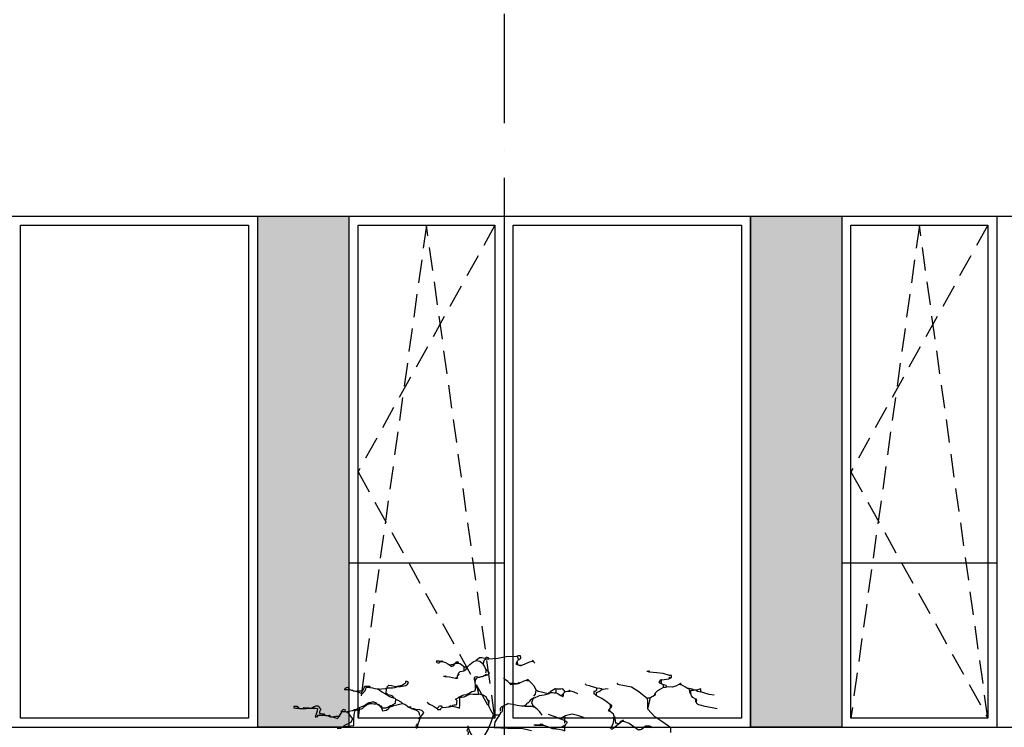
# Model space of a CAD drawing. Units: millimetres. Extents: x -1819261934 to 186912, y -1619087292 to 994.
# Drawn here: x 3709 to 9103, y -1117664 to -1113786 of the extents above; entities that cross this region are included whole.
import ezdxf

# ---------------------------------------------------------------- set-up
doc = ezdxf.new("R2010")
doc.units = ezdxf.units.MM
doc.linetypes.add('ACAD_ISO10W100', pattern=[18, 12, -3, 0, -3])
doc.linetypes.add('DASHED', pattern=[19.05, 12.7, -6.35])
doc.layers.add('BA_dřevo_tence', color=40, linetype='Continuous', lineweight=5)
for name, color, linetype in [('BA_ocel', 1, 'Continuous'), ('BA_osy', 30, 'ACAD_ISO10W100'), ('BA_otvory', 142, 'Continuous'), ('BA_zeleň', 104, 'Continuous')]:
    doc.layers.add(name, color=color, linetype=linetype)

# ---------------------------------------------------------------- blocks, each defined once
blk = doc.blocks.new('*U60')
at = {"color": 0, "linetype": 'Continuous', "lineweight": -2}
for points in [[(-66, 3678.3), (-63.7, 3682.4), (-61.2, 3686), (-58.2, 3689.4)], [(8.1, 3663.9), (-14.3, 3674), (-33.7, 3684.5), (-51.6, 3689.4)], [(14.7, 3663.9), (18.1, 3665), (21.7, 3666.1), (25.8, 3667.3), (28.3, 3668.3), (31.4, 3669.1), (34.6, 3669.5)], [(30.2, 3686.1), (28.3, 3689), (26.9, 3691.5), (25.8, 3693.8)], [(25.8, 3667.3), (26.9, 3673.8), (28.3, 3680.2), (30.2, 3686.1), (34.3, 3680.8), (35.7, 3675.5), (34.6, 3669.5)], [(202.7, 3697.1), (196.4, 3697.1), (190.6, 3697.1), (185, 3697.1), (137.1, 3701), (90.3, 3712), (33.5, 3715.9)], [(185, 3697.1), (185.5, 3699.6), (189.3, 3701.6), (199.4, 3704.8), (201.6, 3702.6), (204.1, 3700.1), (207.1, 3697.1), (223.6, 3701.6), (237.4, 3700.7), (254.7, 3686.1)], [(306.6, 3645.1), (289.2, 3662.1), (270.6, 3678.6), (254.7, 3686.1), (235.5, 3682.8), (224.1, 3674.6), (213.8, 3663.9), (212.4, 3680.9), (208.5, 3690.5), (202.7, 3697.1)], [(350.9, 3667.3), (350.9, 3669.5), (351.2, 3671.7), (352, 3673.9)], [(352, 3673.9), (356.4, 3673.9), (361.1, 3673.9), (366.3, 3673.9)], [(366.3, 3673.9), (366.7, 3671.7), (367.5, 3669.5), (368.5, 3667.3)], [(439.3, 3675), (421.8, 3670.4), (410, 3664.5), (398.4, 3656.2)], [(445.9, 3675), (443.7, 3675), (441.5, 3675), (439.3, 3675), (439.7, 3677.2), (442.6, 3677.2), (450.4, 3675)], [(-810.1, 3616.4), (-812.3, 3617.5), (-814.5, 3618.3), (-816.7, 3618.6), (-816.7, 3622.7), (-816.7, 3626.3), (-816.7, 3629.7), (-813.4, 3630.4), (-810.1, 3630.7), (-806.8, 3630.8), (-771.2, 3640.1), (-736.2, 3643.1), (-696.2, 3645.1)], [(-806.8, 3619.7), (-805.7, 3617.5), (-804.5, 3615), (-803.4, 3612), (-805.7, 3613.9), (-807.9, 3615.2), (-810.1, 3616.4)], [(-688.5, 3649.6), (-686.2, 3649.6), (-684, 3649.6), (-681.8, 3649.6)], [(202.7, 3605.3), (200.5, 3606.4), (198.3, 3607.5), (196.1, 3608.7), (193.1, 3608.7), (190.6, 3608.7), (188.3, 3608.7), (185.3, 3612), (182.8, 3615.3), (180.6, 3618.6), (186.4, 3625.2), (192.8, 3631.9), (199.4, 3638.5)], [(199.4, 3619.7), (199.4, 3626.3), (199.4, 3632.7), (199.4, 3638.5), (203.8, 3647.3), (208.6, 3655.9), (213.8, 3663.9)], [(321, 3649.6), (335.4, 3659.8), (343.1, 3664.4), (350.9, 3667.3), (356.4, 3667.3), (362.2, 3667.3), (368.5, 3667.3), (369.7, 3666.1), (371.1, 3665), (373, 3663.9)], [(350.9, 3612), (340.7, 3623.6), (329.7, 3626.1), (321, 3627.5)], [(373, 3663.9), (371.1, 3665), (369.7, 3666.1), (368.5, 3667.3)], [(379.6, 3660.6), (385.5, 3659.5), (391.8, 3658.1), (398.4, 3656.2), (395.4, 3654), (392.9, 3651.8), (390.7, 3649.6), (385.5, 3651.8), (380.8, 3654), (376.3, 3656.2)], [(-953.8, 3553.4), (-949.3, 3553.4), (-944.6, 3553.4), (-939.4, 3553.4), (-938.5, 3555.9), (-931.9, 3557.9), (-914, 3561.1), (-907.2, 3561.9), (-895.7, 3567.7), (-869.8, 3583.2)], [(-914, 3561.1), (-916.2, 3553.3), (-918.1, 3545.3), (-919.5, 3536.8), (-921.7, 3536.5), (-923.6, 3535.6), (-925.1, 3534.6), (-925.1, 3541.2), (-925.1, 3547.5), (-925.1, 3553.4), (-930.3, 3553.4), (-935, 3553.4), (-939.4, 3553.4)], [(-862, 3583.2), (-842.3, 3571.8), (-822.5, 3567.3), (-792.4, 3567.7), (-789.2, 3575), (-781.9, 3577.4), (-773.6, 3578.8), (-770.2, 3580.7), (-766.6, 3582.1), (-762.5, 3583.2)], [(-762.5, 3605.3), (-776.6, 3607.5), (-790.1, 3609.8), (-803.4, 3612)], [(-773.6, 3578.8), (-773.6, 3574.3), (-773.6, 3569.6), (-773.6, 3564.4), (-780.2, 3565.5), (-786.5, 3566.6), (-792.4, 3567.7)], [(-729.4, 3531.3), (-743.8, 3545.8), (-760.6, 3555.8), (-773.6, 3564.4)], [(-522.6, 3575.5), (-599, 3563.4), (-640.8, 3538.5), (-688.5, 3501.4), (-692, 3504.5), (-696, 3505.7), (-703.9, 3505.8), (-710.9, 3510.8), (-718.3, 3514.5), (-726, 3520.2)], [(-345.7, 3572.2), (-351, 3568.5), (-367.3, 3563.7), (-408.7, 3553.4), (-426.8, 3550.9), (-434.5, 3548.9), (-438.6, 3545.6), (-445.2, 3546.8), (-454.8, 3548.9), (-471.7, 3550.1)], [(-151.1, 3516.9), (-148.9, 3516.9), (-146.4, 3516.9), (-143.4, 3516.9), (-143.4, 3515.7), (-143.4, 3514.3), (-143.4, 3512.5), (-107, 3520.5), (-89.8, 3525.4), (-77, 3531.3), (-68.9, 3550.9), (-51.6, 3568.8), (-36.1, 3583.2)], [(-25.1, 3583.2), (-19.2, 3582.7), (-8.8, 3578.6), (14.7, 3567.7), (16.2, 3568.8), (18.1, 3569.6), (20.3, 3570), (20.6, 3568.5), (21.4, 3566.6), (22.5, 3564.4), (24.7, 3564.4), (27.2, 3564.4), (30.2, 3564.4), (42.4, 3564.4), (54.5, 3564.4), (66.7, 3564.4), (65.6, 3563), (64.8, 3561.1), (64.5, 3558.9), (52.7, 3561.1), (41.3, 3563), (30.2, 3564.4)], [(22.5, 3564.4), (19.5, 3565.5), (17, 3566.6), (14.7, 3567.7)], [(66.7, 3564.4), (78.9, 3574.4), (91, 3584.3), (103.2, 3594.3)], [(207.1, 3605.3), (205.2, 3605.3), (203.8, 3605.3), (202.7, 3605.3), (201.6, 3607.5), (200.5, 3609.8), (199.4, 3612)], [(243.6, 3594.3), (240.6, 3594.3), (238.1, 3594.3), (235.9, 3594.3), (233.7, 3595.4), (231.4, 3596.5), (229.2, 3597.6), (223.7, 3598.7), (218.5, 3599.8), (213.8, 3600.9)], [(235.9, 3594.3), (233.7, 3595.4), (231.4, 3596.5), (229.2, 3597.6)], [(302.2, 3498.1), (300, 3499.2), (297.8, 3500.3), (295.6, 3501.4), (292.6, 3503.3), (290.1, 3504.7), (287.8, 3505.8), (273.6, 3514.9), (264.8, 3518.1), (255.8, 3519.1), (255, 3527.9), (254.7, 3536.8), (254.7, 3545.6), (255.8, 3553.3), (256.9, 3560.8), (258, 3567.7)], [(354.2, 3586.5), (354.2, 3589.5), (354.2, 3592), (354.2, 3594.3), (354.2, 3596.5), (354.2, 3598.7), (354.2, 3600.9)], [(417.2, 3594.3), (399.5, 3592), (382.1, 3589.5), (365.2, 3586.5)], [(423.8, 3594.3), (426.1, 3594.3), (428.6, 3594.3), (431.6, 3594.3)], [(741.2, 3527.9), (737.1, 3532), (733.5, 3535.6), (730.1, 3539), (714.9, 3536.7), (700.3, 3534.2), (685.9, 3531.3), (685.9, 3532.4), (685.9, 3533.5), (685.9, 3534.6), (677.1, 3536.5), (668.5, 3537.9), (660.4, 3539), (658.6, 3537.9), (657.2, 3536.5), (656, 3534.6), (637.3, 3539.8), (628.3, 3547.4), (622.8, 3555.6), (626.4, 3559.5), (630.4, 3560.9), (638.3, 3561.1), (638.3, 3558.9), (638.3, 3556.4), (638.3, 3553.4), (643.9, 3548.9), (649.7, 3544.2), (656, 3539), (656, 3537.9), (656, 3536.5), (656, 3534.6)], [(-1053.3, 3527.9), (-1025.6, 3532.3), (-1006.6, 3536.9), (-980.3, 3545.6)], [(-950.5, 3505.8), (-937.5, 3513.3), (-929.9, 3522.7), (-925.1, 3534.6)], [(-486.1, 3461.6), (-462.9, 3479.8), (-437.9, 3494.6), (-408.7, 3509.1)], [(-408.7, 3553.4), (-408.7, 3548.9), (-408.7, 3544.2), (-408.7, 3539), (-403, 3533.6), (-399.3, 3531.5), (-394.4, 3531.3), (-394.4, 3527.9), (-394.4, 3524.3), (-394.4, 3520.2), (-399.6, 3516.8), (-404.3, 3513.2), (-408.7, 3509.1), (-408.7, 3515.7), (-408.7, 3522.1), (-408.7, 3527.9), (-422.4, 3533), (-430.1, 3537.6), (-438.6, 3545.6)], [(-305.9, 3516.9), (-286, 3526.3), (-275.3, 3530), (-265, 3531.3)], [(-235.1, 3527.9), (-242.8, 3529), (-250.3, 3530.2), (-257.3, 3531.3)], [(-187.6, 3520.2), (-196.4, 3515.7), (-205, 3511), (-213, 3505.8), (-217.1, 3508), (-220.7, 3510.3), (-224.1, 3512.5), (-226, 3511.4), (-227.4, 3510.3), (-228.5, 3509.1), (-228.5, 3512.1), (-228.5, 3514.6), (-228.5, 3516.9), (-230.7, 3521), (-232.9, 3524.6), (-235.1, 3527.9), (-231.8, 3533.1), (-228.2, 3537.9), (-224.1, 3542.3), (-211.9, 3541.2), (-199.8, 3540.1), (-187.6, 3539), (-186.2, 3540.1), (-184.2, 3541.2), (-182.1, 3542.3), (-173.2, 3536.5), (-164, 3530.1), (-154.4, 3523.5)], [(-213, 3505.8), (-217.4, 3503.6), (-221.5, 3501.4), (-225.2, 3499.2), (-226.3, 3502.5), (-227.4, 3505.8), (-228.5, 3509.1)], [(74.4, 3453.9), (48.4, 3452), (23.5, 3447.6), (0.4, 3442.8), (-16.2, 3446.2), (-26.2, 3451.6), (-29.5, 3461.6), (-31.7, 3461.6), (-33.9, 3461.6), (-36.1, 3461.6), (-43.8, 3470.4), (-51.3, 3479), (-58.2, 3487), (-60.1, 3485.9), (-61.5, 3484.8), (-62.7, 3483.7), (-63.8, 3484.8), (-64.9, 3485.9), (-66, 3487), (-96.1, 3502.5), (-122.1, 3507.3), (-143.4, 3512.5), (-146.4, 3514.3), (-148.9, 3515.7), (-151.1, 3516.9), (-153.3, 3518), (-155.5, 3519.1), (-157.7, 3520.2), (-167.7, 3520.2), (-177.6, 3520.2), (-187.6, 3520.2), (-187.6, 3526.8), (-187.6, 3533.1), (-187.6, 3539)], [(-143.4, 3512.5), (-143.4, 3514.3), (-143.4, 3515.7), (-143.4, 3516.9)], [(-66, 3498.1), (-74.5, 3510.4), (-76.6, 3521.2), (-77, 3531.3)], [(387.3, 3431.8), (384.4, 3431.8), (381.9, 3431.8), (379.6, 3431.8), (361.1, 3429.4), (348.3, 3424.9), (338.7, 3421.8), (338.7, 3441.4), (339, 3460.5), (339.8, 3479.3), (336.8, 3481.2), (334.3, 3482.6), (332.1, 3483.7), (316.1, 3485.8), (305.3, 3490.4), (298.9, 3494.8), (295.9, 3495.9), (293.4, 3497), (291.2, 3498.1), (288.9, 3499.2), (286.7, 3500.3), (284.5, 3501.4), (268, 3501.4), (251.7, 3501.4), (235.9, 3501.4), (240.1, 3519.3), (244.1, 3530.7), (251.3, 3545.6), (252.5, 3545.6), (253.6, 3545.6), (254.7, 3545.6)], [(744.5, 3523.5), (743.4, 3522.4), (742.3, 3521.3), (741.2, 3520.2), (740, 3521.3), (738.9, 3522.4), (737.8, 3523.5), (709.4, 3525.3), (695.9, 3527.3), (685.9, 3531.3), (675.9, 3532.4), (666, 3533.5), (656, 3534.6), (656, 3536.5), (656, 3537.9), (656, 3539)], [(685.9, 3531.3), (685.9, 3532.4), (685.9, 3533.5), (685.9, 3534.6)], [(744.5, 3516.9), (744.5, 3509.9), (744.5, 3502.5), (744.5, 3494.8), (742.3, 3493.6), (740, 3492.2), (737.8, 3490.4)], [(832.9, 3523.5), (839.9, 3523.5), (847.3, 3523.5), (855, 3523.5), (856.5, 3513.1), (862.1, 3501.2), (873.8, 3487), (888.2, 3492.2), (902.9, 3496.9), (918.1, 3501.4), (902.6, 3502.5), (887.1, 3503.3), (871.6, 3503.6), (867.5, 3512.5), (863.9, 3521.3), (860.6, 3530.2), (851.8, 3530.2), (843.2, 3530.2), (835.1, 3530.2), (834.1, 3527.9), (833.2, 3525.7), (832.9, 3523.5), (819.7, 3521.3), (806.4, 3519.1), (793.1, 3516.9), (789, 3516.9), (785.4, 3516.9), (782.1, 3516.9), (782.1, 3515.7), (782.1, 3514.3), (782.1, 3512.5), (777.9, 3515.7), (769.3, 3517.7), (748.9, 3520.2), (747, 3519.1), (745.6, 3518), (744.5, 3516.9), (743.4, 3518), (742.3, 3519.1), (741.2, 3520.2)], [(744.5, 3494.8), (745.6, 3493.6), (747, 3492.2), (748.9, 3490.4), (765.6, 3498.5), (774.2, 3504.3), (782.1, 3512.5), (782.1, 3514.3), (782.1, 3515.7), (782.1, 3516.9)], [(793.1, 3516.9), (789, 3515.7), (785.4, 3514.3), (782.1, 3512.5)], [(943.5, 3509.1), (938.3, 3508), (933.6, 3506.9), (929.1, 3505.8), (926.1, 3504.7), (923.6, 3503.3), (921.4, 3501.4)], [(-1072.1, 3453.9), (-1006.1, 3465.1), (-978.5, 3471), (-969.3, 3472.7), (-963, 3477.6), (-960.1, 3481.3), (-958.2, 3487)], [(-821.1, 3317.9), (-821.1, 3324.2), (-821.1, 3330), (-821.1, 3335.6), (-821.1, 3338.5), (-821.1, 3341), (-821.1, 3343.3), (-775.1, 3374), (-731.5, 3401.8), (-692.9, 3442.8), (-691.7, 3462.7), (-690.3, 3482.3), (-688.5, 3501.4)], [(-692.9, 3442.8), (-696.2, 3466), (-701.3, 3489.2), (-703.9, 3505.8)], [(0.4, 3442.8), (-19.5, 3442.8), (-39.1, 3442.8), (-58.2, 3442.8), (-60.1, 3443.9), (-61.5, 3445), (-62.7, 3446.1), (-55.3, 3461.8), (-59, 3474.7), (-62.7, 3483.7)], [(185, 3468.2), (195, 3487.6), (212.6, 3497.5), (235.9, 3501.4)], [(379.6, 3431.8), (378.5, 3433.9), (377.7, 3435.8), (377.4, 3437.3), (369.7, 3439.2), (362.2, 3440.6), (355.3, 3441.7), (354.5, 3448.3), (354.2, 3455), (354.2, 3461.6), (356.4, 3464.9), (358.9, 3467.9), (361.9, 3470.4), (355.3, 3474.9), (349, 3479.3), (343.1, 3483.7), (340.1, 3484.8), (337.6, 3485.9), (335.4, 3487), (326.8, 3492.6), (318.2, 3495.5), (302.2, 3498.1)], [(766.6, 3413), (764.4, 3408.2), (762.5, 3403), (761.1, 3397.5), (739.6, 3401.3), (728, 3410.3), (719, 3420.7), (716, 3421.8), (713.6, 3422.9), (711.3, 3424), (706.5, 3424.2), (703.6, 3425.3), (700.2, 3428.4), (701.4, 3429.5), (702.8, 3430.6), (704.7, 3431.8), (702.8, 3430.6), (701.4, 3429.5), (700.2, 3428.4), (684, 3432.5), (668.2, 3436.1), (652.7, 3439.5), (660.7, 3446.7), (676.8, 3456.6), (689.2, 3461.6), (691.1, 3465.5), (693.9, 3467.3), (700.2, 3468.2)], [(722.4, 3424), (720.2, 3425.9), (718.3, 3427.3), (716.8, 3428.4), (714.7, 3427.3), (712.7, 3425.9), (711.3, 3424), (711.3, 3425.9), (711.3, 3427.3), (711.3, 3428.4), (709.1, 3429.5), (706.9, 3430.6), (704.7, 3431.8), (700.2, 3435.1), (695.8, 3438.4), (691.4, 3441.7), (690.3, 3448.3), (689.5, 3455), (689.2, 3461.6)], [(748.9, 3490.4), (745.9, 3489.2), (743.4, 3488.1), (741.2, 3487), (740, 3485.9), (738.9, 3484.8), (737.8, 3483.7), (736, 3484.8), (734.6, 3485.9), (733.4, 3487), (717.7, 3484.9), (710.1, 3480.7), (700.2, 3468.2), (713.4, 3471), (726.1, 3477.2), (737.8, 3483.7)], [(-508.2, 3398.6), (-510.7, 3397.2), (-512.7, 3387.8), (-516, 3362.1)], [(-489.4, 3332.2), (-503.9, 3357.8), (-507.8, 3376.7), (-508.2, 3398.6), (-504.2, 3410.6), (-495.3, 3417.9), (-486.1, 3424)], [(-482.8, 3439.5), (-483.9, 3440.6), (-485, 3441.7), (-486.1, 3442.8)], [(-350.1, 3384.2), (-314.8, 3396.4), (-277.8, 3405.2), (-239.6, 3395.3), (-228.1, 3387.3), (-220.4, 3383.3), (-209.7, 3379.8), (-219.7, 3376.4), (-229.6, 3372.8), (-239.6, 3368.7), (-239.6, 3377.6), (-239.6, 3386.4), (-239.6, 3395.3)], [(-146.7, 3401.9), (-167.7, 3394.9), (-188.7, 3387.5), (-209.7, 3379.8)], [(-113.5, 3395.3), (-100.1, 3412.9), (-86.4, 3427), (-69.3, 3439.5)], [(-58.2, 3442.8), (-62.3, 3441.7), (-65.9, 3440.6), (-69.3, 3439.5), (-66.8, 3444.2), (-65.1, 3445.9), (-62.7, 3446.1)], [(114.2, 3413), (114.2, 3419.5), (114.2, 3425.9), (114.2, 3431.8), (110.2, 3434.7), (106.5, 3437.2), (103.2, 3439.5), (95.5, 3443.6), (88, 3447.2), (81.1, 3450.5)], [(114.2, 3406.3), (113.1, 3406.3), (112, 3406.3), (110.9, 3406.3), (107.9, 3408.5), (105.4, 3410.7), (103.2, 3413), (103.2, 3421.8), (103.2, 3430.6), (103.2, 3439.5)], [(118.7, 3398.6), (116.8, 3398.6), (115.4, 3398.6), (114.2, 3398.6), (113.1, 3401.6), (112, 3404.1), (110.9, 3406.3)], [(122, 3395.3), (120.9, 3394.1), (119.8, 3392.7), (118.7, 3390.8), (116.8, 3393.8), (115.4, 3396.3), (114.2, 3398.6)], [(243.6, 3107.8), (237, 3107.8), (230.7, 3107.8), (224.8, 3107.8), (196.2, 3150.5), (187.5, 3181.6), (188.3, 3225), (196.6, 3231.5), (204, 3239.2), (207.1, 3247.1), (225.5, 3251.1), (245.9, 3257.8), (265.7, 3269.2), (244.7, 3269.2), (223.7, 3269.2), (202.7, 3269.2), (182.1, 3305.7), (162.1, 3355.1), (151.8, 3390.8), (167.6, 3416.4), (175.1, 3429.8), (180.6, 3442.8)], [(505.6, 3439.5), (490.7, 3434.2), (479.3, 3428.5), (461.4, 3417.4), (455.8, 3422.4), (452.7, 3426.7), (449.3, 3434), (444.9, 3432.9), (440.7, 3431.8), (437.1, 3430.6), (436, 3428.4), (435.2, 3426.2), (434.9, 3424), (413.3, 3425.2), (402, 3427.3), (395.1, 3428.4)], [(461.4, 3417.4), (460.4, 3415.9), (459.5, 3414), (459.2, 3411.8), (453.7, 3411.8), (448.5, 3411.8), (443.7, 3411.8), (441.2, 3418.2), (438.9, 3421.4), (434.9, 3424)], [(560.9, 3357.7), (559, 3361.8), (557.7, 3365.4), (556.5, 3368.7), (555.4, 3367.6), (554.3, 3366.5), (553.2, 3365.4), (546.6, 3375), (540.3, 3384.2), (534.4, 3393.1), (545.1, 3404.2), (557.6, 3408), (578.6, 3409.6)], [(556.5, 3376.5), (560.7, 3393.5), (567.8, 3399.6), (583, 3406.3)], [(608.5, 3417.4), (605.5, 3416.2), (603, 3414.8), (600.7, 3413), (599.6, 3413), (598.5, 3413), (597.4, 3413)], [(652.7, 3439.5), (646.6, 3439.1), (640, 3436.2), (627.3, 3428.4), (625.5, 3424.5), (623.5, 3422.5), (619.5, 3420.7)], [(711.3, 3424), (711.3, 3425.9), (711.3, 3427.3), (711.3, 3428.4)], [(763.3, 3413), (743.1, 3414.1), (731.5, 3417.7), (722.4, 3424)], [(788.7, 3431.8), (784.6, 3429.5), (781, 3427), (777.6, 3424), (776.5, 3422.9), (775.4, 3421.8), (774.3, 3420.7), (773.2, 3419.6), (772.1, 3418.5), (771, 3417.4), (769.1, 3416.2), (767.7, 3414.8), (766.6, 3413), (765.5, 3413), (764.4, 3413), (763.3, 3413), (764.4, 3415.9), (765.5, 3418.4), (766.6, 3420.7)], [(785.4, 3431.8), (782.4, 3430.6), (779.9, 3429.5), (777.6, 3428.4), (777.6, 3427.3), (777.6, 3425.9), (777.6, 3424), (775.4, 3424), (773.2, 3424), (771, 3424)], [(788.7, 3431.8), (790.9, 3432.9), (793.4, 3434), (796.4, 3435.1), (796.4, 3437), (796.4, 3438.3), (796.4, 3439.5)], [(844, 3435.1), (841.8, 3437), (839.6, 3438.3), (837.3, 3439.5), (819.4, 3445.6), (809.3, 3445.1), (796.4, 3439.5)], [(866.1, 3420.7), (876, 3416.2), (886, 3411.5), (895.9, 3406.3), (895.9, 3405.2), (895.9, 3403.8), (895.9, 3401.9), (898.2, 3401.9), (900.7, 3401.9), (903.7, 3401.9), (903.7, 3400.8), (903.7, 3399.7), (903.7, 3398.6), (907, 3398.6), (910.6, 3398.6), (914.7, 3398.6), (923.8, 3393.7), (936.6, 3390.1), (954.5, 3387.5), (923.9, 3349.3), (932.1, 3329.2), (970, 3310.1), (970, 3309), (970, 3307.9), (970, 3306.8), (951.6, 3309), (933.6, 3310.9), (915.8, 3312.3), (916.6, 3342.7), (916.2, 3373.8), (910.3, 3395.3), (911.5, 3396.4), (912.9, 3397.5), (914.7, 3398.6), (912.9, 3397.5), (911.5, 3396.4), (910.3, 3395.3), (908.1, 3396.4), (905.9, 3397.5), (903.7, 3398.6), (900.7, 3399.7), (898.2, 3400.8), (895.9, 3401.9), (884.4, 3403), (876.9, 3405.2), (870.5, 3406.3), (867.5, 3410.4), (865, 3414), (862.8, 3417.4), (858.7, 3419.6), (855.1, 3421.8), (851.7, 3424), (847.6, 3427), (844, 3429.5), (840.7, 3431.8), (837.7, 3432.9), (835.2, 3434), (832.9, 3435.1), (820.8, 3435.1), (808.6, 3435.1), (796.4, 3435.1)], [(855, 3428.4), (850.9, 3430.6), (847.3, 3432.9), (844, 3435.1)], [(866.1, 3420.7), (862, 3423.7), (858.4, 3426.2), (855, 3428.4)], [(895.9, 3401.9), (895.9, 3403.8), (895.9, 3405.2), (895.9, 3406.3)], [(903.7, 3398.6), (903.7, 3399.7), (903.7, 3400.8), (903.7, 3401.9)], [(962.3, 3395.3), (966.7, 3396.4), (971.5, 3397.5), (976.7, 3398.6), (978.9, 3396.3), (981.4, 3393.8), (984.4, 3390.8)], [(1194.5, 3398.6), (1179.3, 3399.7), (1164.7, 3400.8), (1150.2, 3401.9), (1136.4, 3411.7), (1124.3, 3414.9), (1114.9, 3415.2), (1109.3, 3409.6), (1103.8, 3403.8), (1098.3, 3397.5), (1103.2, 3390.4), (1105.5, 3382.4), (1106, 3373.2), (1097.2, 3373.2), (1088.7, 3373.2), (1080.6, 3373.2), (1078.7, 3370.9), (1077.3, 3368.4), (1076.2, 3365.4), (1069.9, 3364.3), (1064, 3363.2), (1058.5, 3362.1)], [(1146.9, 3401.9), (1137, 3401.9), (1127, 3401.9), (1117.1, 3401.9), (1118.5, 3387.9), (1122.3, 3375), (1128.1, 3354.4), (1123.7, 3355.4), (1119.3, 3356.2), (1114.9, 3356.6), (1114.1, 3359.8), (1113.8, 3362.9), (1113.8, 3365.4), (1100.8, 3365.4), (1088.4, 3365.4), (1076.2, 3365.4)], [(1216.6, 3398.6), (1208.9, 3398.6), (1201.4, 3398.6), (1194.5, 3398.6), (1193.4, 3400.8), (1192.6, 3402.7), (1192.3, 3404.1), (1177.9, 3403.8), (1163.8, 3403), (1150.2, 3401.9)], [(-549.1, 3373.2), (-546.9, 3372), (-544.4, 3370.6), (-541.4, 3368.7), (-542.5, 3367.6), (-543.6, 3366.5), (-544.7, 3365.4), (-547.7, 3368.4), (-550.2, 3370.9), (-552.5, 3373.2), (-555.4, 3373.2), (-557.9, 3373.2), (-560.2, 3373.2), (-591.3, 3364.4), (-618.3, 3345.8), (-644.2, 3328.9), (-649.7, 3330), (-655, 3331.1), (-659.7, 3332.2), (-682.1, 3350.3), (-702.9, 3352.5), (-721.6, 3343.3)], [(-560.2, 3373.2), (-559.9, 3375.3), (-559.1, 3377.2), (-558, 3378.7), (-555.4, 3377.2), (-552.4, 3375.3), (-549.1, 3373.2)], [(-538.1, 3365.4), (-539.2, 3364.3), (-540.3, 3363.2), (-541.4, 3362.1), (-542.5, 3363.2), (-543.6, 3364.3), (-544.7, 3365.4)], [(-533.7, 3357.7), (-536.7, 3359.6), (-539.2, 3360.9), (-541.4, 3362.1)], [(-493.9, 3328.9), (-499.8, 3330), (-510.1, 3337.4), (-533.7, 3357.7), (-528.1, 3359.6), (-522.3, 3360.9), (-516, 3362.1)], [(-239.6, 3354.4), (-239.6, 3359.6), (-239.6, 3364.3), (-239.6, 3368.7), (-243.7, 3366.5), (-247.3, 3364.3), (-250.6, 3362.1), (-250.3, 3356.4), (-248.3, 3352.3), (-242.9, 3346.6)], [(-239.6, 3346.6), (-240.7, 3346.6), (-241.8, 3346.6), (-242.9, 3346.6), (-241.8, 3344.4), (-240.7, 3342.2), (-239.6, 3340), (-238.4, 3340), (-237, 3340), (-235.1, 3340), (-221.1, 3332.5), (-196.9, 3327.5), (-173.2, 3324.5), (-208.8, 3321.1), (-226, 3318.3), (-239.6, 3313.4), (-239.6, 3322.3), (-239.6, 3331.1), (-239.6, 3340)], [(-102.5, 3340), (-109.1, 3340), (-115.4, 3340), (-121.3, 3340), (-120.7, 3342.4), (-117, 3344.2), (-106.9, 3346.6), (-104.6, 3344.4), (-102.1, 3342.2), (-99.1, 3340), (-92.2, 3340), (-84.7, 3340), (-77, 3340), (-74.8, 3340), (-72.3, 3340), (-69.3, 3340)], [(151.8, 3390.8), (143, 3390.8), (134.1, 3390.8), (125.3, 3390.8), (124.2, 3389.7), (123.1, 3388.6), (122, 3387.5), (134, 3369.8), (143.5, 3349.9), (147.4, 3321.2), (74.2, 3320), (-9.3, 3319.4), (-58.2, 3310.1)], [(122, 3387.5), (120.9, 3388.6), (119.8, 3389.7), (118.7, 3390.8)], [(556.5, 3351), (555.4, 3356.2), (554.3, 3360.9), (553.2, 3365.4)], [(564.2, 3340), (563.1, 3340), (562, 3340), (560.9, 3340), (559, 3344.1), (557.7, 3347.7), (556.5, 3351), (557.7, 3351), (559, 3351), (560.9, 3351)], [(987.7, 3387.5), (986.6, 3386.4), (985.5, 3385.3), (984.4, 3384.2), (983.3, 3385.3), (982.2, 3386.4), (981.1, 3387.5), (973.4, 3387.5), (965.9, 3387.5), (959, 3387.5), (957.1, 3387.5), (955.7, 3387.5), (954.5, 3387.5)], [(992.1, 3376.5), (990.3, 3376.5), (988.9, 3376.5), (987.7, 3376.5), (986.6, 3379.5), (985.5, 3382), (984.4, 3384.2)], [(995.5, 3373.2), (994.3, 3372), (993.2, 3370.6), (992.1, 3368.7), (990.3, 3371.7), (988.9, 3374.2), (987.7, 3376.5)], [(998.8, 3365.4), (997.7, 3364.3), (996.6, 3363.2), (995.5, 3362.1), (994.3, 3364.3), (993.2, 3366.5), (992.1, 3368.7)], [(1047.4, 3357.7), (1044.4, 3357.7), (1041.9, 3357.7), (1039.7, 3357.7), (1027.5, 3359.6), (1015.4, 3360.9), (1003.2, 3362.1), (1001.3, 3360.9), (999.9, 3359.6), (998.8, 3357.7), (997.7, 3359.6), (996.6, 3360.9), (995.5, 3362.1)], [(1039.7, 3357.7), (1028.7, 3355.1), (1017.9, 3352.1), (1007.6, 3348.8), (1004.3, 3352.1), (1001.3, 3355.1), (998.8, 3357.7)], [(-121.3, 3340), (-141.1, 3336), (-158.5, 3328.5), (-173.2, 3324.5)], [(-77, 3340), (-84.7, 3340), (-92.2, 3340), (-99.1, 3340)], [(291.2, 3269.2), (282.3, 3269.2), (273.8, 3269.2), (265.7, 3269.2), (265.7, 3271.1), (265.7, 3272.5), (265.7, 3273.6), (276.4, 3288.9), (283.1, 3305.9), (287.8, 3321.2), (290.1, 3314.6), (292.6, 3307.9), (295.6, 3301.3), (292.6, 3298), (290.1, 3294.7), (287.8, 3291.3), (288.9, 3284.4), (290, 3276.9), (291.2, 3269.2), (292.3, 3269.2), (293.7, 3269.2), (295.6, 3269.2)], [(575.3, 3317.9), (572.3, 3323.1), (569.8, 3327.8), (567.6, 3332.2), (566.5, 3331.1), (565.4, 3330), (564.2, 3328.9), (563.1, 3333), (562, 3336.6), (560.9, 3340)], [(575.3, 3310.1), (574.2, 3309), (573.1, 3307.9), (572, 3306.8), (568, 3312.8), (566, 3318.5), (564.2, 3328.9)], [(970, 3306.8), (970, 3307.9), (970, 3309), (970, 3310.1)], [(1006.5, 3295.8), (1001.3, 3295.8), (996.6, 3295.8), (992.1, 3295.8), (990.3, 3295.8), (988.9, 3295.8), (987.7, 3295.8), (985.5, 3298), (983.3, 3300.2), (981.1, 3302.4), (979.2, 3302.4), (977.8, 3302.4), (976.7, 3302.4), (974.4, 3304.3), (972.2, 3305.7), (970, 3306.8), (972.2, 3305.7), (974.4, 3304.3), (976.7, 3302.4), (980, 3300.2), (983.6, 3298), (987.7, 3295.8)]]:
    blk.add_lwpolyline(points, dxfattribs=at)
for points in [[(-58.2, 3689.4), (-58.2, 3691.6), (-57.9, 3693.8), (-57.1, 3696), (-55.7, 3693.8), (-53.8, 3691.6), (-51.6, 3689.4), (-53.8, 3689.4), (-56, 3689.4)], [(33.5, 3715.9), (29.6, 3712.1), (27.6, 3706.4), (25.8, 3693.8), (20.6, 3697.9), (15.9, 3701.5), (11.4, 3704.8), (11.5, 3709.3), (11.8, 3713.7), (12.5, 3718.1), (19.2, 3717.8), (26.1, 3717)], [(202.7, 3697.1), (203.8, 3697.1), (205.2, 3697.1), (207.1, 3697.1), (205.2, 3697.1), (203.8, 3697.1)], [(445.9, 3675), (447.1, 3675), (448.5, 3675), (450.4, 3675), (448.5, 3675), (447.1, 3675)], [(450.4, 3675), (458.1, 3676.1), (465.8, 3676.9), (473.6, 3677.2), (469.8, 3670.2), (462.3, 3667.6), (457, 3667.3), (454.8, 3670.2), (452.6, 3672.7)], [(-810.1, 3616.4), (-809, 3617.5), (-807.9, 3618.6), (-806.8, 3619.7), (-807.9, 3618.6), (-809, 3617.5)], [(-806.8, 3619.7), (-806.8, 3620.4)], [(-696.2, 3645.1), (-696.2, 3647.4), (-695.9, 3649.6), (-695.1, 3651.8), (-692.9, 3651.4), (-690.7, 3650.6), (-688.5, 3649.6), (-691.4, 3648.4), (-693.9, 3647)], [(14.7, 3663.9), (12.5, 3663.9), (10.3, 3663.9), (8.1, 3663.9), (10.3, 3663.9), (12.5, 3663.9)], [(306.6, 3645.1), (311.1, 3647), (315.8, 3648.4), (321, 3649.6), (321, 3642.6), (321, 3635.1), (321, 3627.5), (315.8, 3631.5), (311.1, 3635.1), (306.6, 3638.5), (306.6, 3640.7), (306.6, 3642.9)], [(373, 3663.9), (375.2, 3662.8), (377.4, 3661.7), (379.6, 3660.6), (378.5, 3659.5), (377.4, 3658.1), (376.3, 3656.2), (375.2, 3659.2), (374.1, 3661.7)], [(-980.3, 3545.6), (-980.3, 3551.1), (-980.3, 3556.4), (-980.3, 3561.1), (-971.5, 3558.9), (-962.7, 3556.4), (-953.8, 3553.4), (-962.2, 3547.9), (-971.3, 3545.9)], [(-869.8, 3583.2), (-869.5, 3585.4), (-868.6, 3587.3), (-867.6, 3588.8), (-866.1, 3587.3), (-864.2, 3585.4), (-862, 3583.2), (-865, 3583.2), (-867.5, 3583.2)], [(-762.5, 3605.3), (-759.8, 3604.8), (-756.1, 3601.4), (-748.2, 3592.1), (-753.4, 3589.5), (-758.1, 3586.5), (-762.5, 3583.2), (-762.5, 3590.9), (-762.5, 3598.4)], [(-522.6, 3575.5), (-522.3, 3577.4), (-521.5, 3578.8), (-520.4, 3579.9), (-521.5, 3578.8), (-522.3, 3577.4)], [(-36.1, 3583.2), (-35.8, 3585.6), (-33.5, 3587.1), (-27.3, 3588.8), (-26.9, 3587.3), (-26.1, 3585.4), (-25.1, 3583.2), (-29.2, 3583.2), (-32.8, 3583.2)], [(196.1, 3608.7), (197.2, 3609.8), (198.3, 3610.9), (199.4, 3612), (198.3, 3610.9), (197.2, 3609.8)], [(199.4, 3612), (199.4, 3612.7)], [(207.1, 3605.3), (209.3, 3604.2), (211.5, 3602.8), (213.8, 3600.9), (211.5, 3602.8), (209.3, 3604.2)], [(243.6, 3594.3), (252.5, 3595.7), (257.6, 3595.1), (263.5, 3592.1), (262.6, 3580.8), (261.1, 3574.5), (258, 3567.7), (254.3, 3581), (250.3, 3587.6)], [(350.9, 3612), (352, 3608.6), (353.1, 3605), (354.2, 3600.9), (351.2, 3603.1), (348.7, 3605.3), (346.4, 3607.5), (347.6, 3609.4), (349, 3610.8)], [(357.5, 3589.9), (356.4, 3588.8), (355.3, 3587.6), (354.2, 3586.5), (358.3, 3584.3), (361.1, 3584.3), (365.2, 3586.5), (362.2, 3587.6), (359.7, 3588.8)], [(417.2, 3594.3), (417.4, 3596.5), (419.2, 3596.5), (423.8, 3594.3), (421.6, 3594.3), (419.4, 3594.3)], [(-729.4, 3531.3), (-728.3, 3527.9), (-727.2, 3524.3), (-726, 3520.2), (-728.2, 3521.3), (-730.1, 3522.1), (-731.6, 3522.4), (-731.2, 3525.7), (-730.4, 3528.7)], [(-265, 3531.3), (-263, 3533.5), (-259.3, 3533.5), (-257.3, 3531.3), (-260.2, 3531.3), (-262.7, 3531.3)], [(-157.7, 3520.2), (-156.6, 3521.3), (-155.5, 3522.4), (-154.4, 3523.5), (-155.5, 3522.4), (-156.6, 3521.3)], [(-151.1, 3516.9), (-151.1, 3518), (-151.1, 3519.1), (-151.1, 3520.2), (-151.1, 3519.1), (-151.1, 3518)], [(737.8, 3523.5), (738.9, 3525.4), (740, 3526.8), (741.2, 3527.9), (740, 3526.8), (738.9, 3525.4)], [(929.1, 3505.8), (928.4, 3506.6)], [(943.5, 3509.1), (949.2, 3516.7), (956.6, 3519.6), (971.1, 3514.7), (971.1, 3512.5), (971.1, 3510.3), (971.1, 3508), (961.5, 3508.8), (952.4, 3509.1)], [(-950.5, 3505.8), (-951.6, 3500.3), (-952.4, 3494.8), (-952.7, 3489.2), (-954.9, 3488.9), (-956.8, 3488.1), (-958.2, 3487), (-958.2, 3492.2), (-958.2, 3496.9), (-958.2, 3501.4), (-956, 3503.3), (-953.5, 3504.7)], [(-486.1, 3461.6), (-486.1, 3455.7), (-486.1, 3449.4), (-486.1, 3442.8), (-490.1, 3444.8), (-492.1, 3448.5), (-493.9, 3457.2), (-491.6, 3459.1), (-489.1, 3460.5)], [(-66, 3487), (-64.9, 3488.1), (-63.8, 3489.2), (-62.7, 3490.4), (-63.8, 3489.2), (-64.9, 3488.1)], [(-62.7, 3490.4), (-62.7, 3491.1)], [(74.4, 3453.9), (76.7, 3452.8), (78.9, 3451.7), (81.1, 3450.5), (78.9, 3451.7), (76.7, 3452.8)], [(180.6, 3442.8), (179.5, 3451.3), (178.7, 3459.4), (178.4, 3467.1), (180.6, 3467.9), (182.8, 3468.2), (185, 3468.2), (183.1, 3460.2), (181.7, 3451.6)], [(284.5, 3501.4), (285.6, 3503.3), (286.7, 3504.7), (287.8, 3505.8), (286.7, 3504.7), (285.6, 3503.3)], [(291.2, 3498.1), (292.3, 3499.2), (293.7, 3500.3), (295.6, 3501.4), (293.7, 3500.3), (292.3, 3499.2)], [(298.9, 3494.8), (300, 3495.9), (301.1, 3497), (302.2, 3498.1), (301.1, 3497), (300, 3495.9)], [(332.1, 3483.7), (333.2, 3484.8), (334.3, 3485.9), (335.4, 3487), (334.3, 3485.9), (333.2, 3484.8)], [(339.8, 3479.3), (340.9, 3481.2), (342, 3482.6), (343.1, 3483.7), (342, 3482.6), (340.9, 3481.2)], [(733.4, 3487), (734.6, 3488.1), (736, 3489.2), (737.8, 3490.4), (736, 3489.2), (734.6, 3488.1)], [(918.1, 3501.4), (919.2, 3501.4), (920.3, 3501.4), (921.4, 3501.4), (920.3, 3501.4), (919.2, 3501.4)], [(921.4, 3501.4), (921.4, 3502.1)], [(-482.8, 3439.5), (-480.6, 3437), (-478.1, 3433.9), (-475.1, 3430.6), (-479.2, 3428.4), (-482.8, 3426.2), (-486.1, 3424), (-485, 3429.5), (-483.9, 3434.7)], [(114.2, 3406.3), (114.2, 3407.1)], [(118.7, 3398.6), (118.7, 3399.3)], [(387.3, 3431.8), (388.8, 3432.8), (390.7, 3433.6), (392.9, 3434), (393.2, 3432.5), (394, 3430.6), (395.1, 3428.4), (392.1, 3429.5), (389.6, 3430.6)], [(512.3, 3446.1), (509.8, 3445.9), (508.1, 3444.2), (505.6, 3439.5), (507.9, 3440.6), (510.1, 3441.7), (512.3, 3442.8), (512.3, 3443.9), (512.3, 3445)], [(512.3, 3442.8), (512.3, 3443.9), (512.3, 3445), (512.3, 3446.1), (513.7, 3448), (515.6, 3449.4), (517.8, 3450.5), (515.6, 3448.3), (513.7, 3445.8)], [(589.7, 3413), (585.6, 3411.8), (582, 3410.7), (578.6, 3409.6), (579.8, 3408.5), (581.2, 3407.4), (583, 3406.3), (585.3, 3407.4), (587.5, 3408.5), (589.7, 3409.6), (589.7, 3410.7), (589.7, 3411.8)], [(589.7, 3413), (591.9, 3413), (594.4, 3413), (597.4, 3413), (594.4, 3411.8), (591.9, 3410.7), (589.7, 3409.6), (589.7, 3410.7), (589.7, 3411.8)], [(600.7, 3413), (600.7, 3413.7)], [(608.5, 3417.4), (607.4, 3418.5), (606.3, 3419.6), (605.2, 3420.7), (608.5, 3420.7), (612.1, 3420.7), (616.2, 3420.7), (613.2, 3419.6), (610.7, 3418.5)], [(616.2, 3420.7), (617.3, 3420.7), (618.4, 3420.7), (619.5, 3420.7), (618.4, 3420.7), (617.3, 3420.7)], [(619.5, 3420.7), (619.5, 3421.4)], [(627.3, 3428.4), (626.5, 3428.4), (626.5, 3428.4)], [(719, 3420.7), (720.1, 3421.8), (721.3, 3422.9), (722.4, 3424), (721.3, 3422.9), (720.1, 3421.8)], [(766.6, 3420.7), (767.7, 3421.8), (769.1, 3422.9), (771, 3424), (769.1, 3422.9), (767.7, 3421.8)], [(785.4, 3431.8), (786.5, 3431.8), (787.6, 3431.8), (788.7, 3431.8), (787.6, 3431.8), (786.5, 3431.8)], [(788.7, 3431.8), (788.7, 3432.5)], [(796.4, 3435.1), (796.4, 3437), (796.4, 3438.3), (796.4, 3439.5), (796.4, 3438.3), (796.4, 3437)], [(832.9, 3435.1), (834.1, 3437), (835.5, 3438.3), (837.3, 3439.5), (835.5, 3438.3), (834.1, 3437)], [(840.7, 3431.8), (841.8, 3432.9), (842.9, 3434), (844, 3435.1), (842.9, 3434), (841.8, 3432.9)], [(851.7, 3424), (852.8, 3425.9), (853.9, 3427.3), (855, 3428.4), (853.9, 3427.3), (852.8, 3425.9)], [(862.8, 3417.4), (863.9, 3418.5), (865, 3419.6), (866.1, 3420.7), (865, 3419.6), (863.9, 3418.5)], [(1146.9, 3401.9), (1148, 3401.9), (1149.1, 3401.9), (1150.2, 3401.9), (1149.1, 3401.9), (1148, 3401.9)], [(1216.6, 3398.6), (1217.1, 3401.2), (1220.8, 3404.1), (1231, 3409.6), (1236.5, 3409.6), (1242, 3409.3), (1247.5, 3408.5), (1247.5, 3406.3), (1247.5, 3403.8), (1247.5, 3400.8), (1236.8, 3400.5), (1226.6, 3399.6)], [(-552.5, 3373.2), (-551.4, 3373.2), (-550.2, 3373.2), (-549.1, 3373.2), (-550.2, 3373.2), (-551.4, 3373.2)], [(-533.7, 3357.7), (-533.7, 3359.6), (-533.7, 3360.9), (-533.7, 3362.1), (-533.7, 3360.9), (-533.7, 3359.6)], [(-239.6, 3346.6), (-239.6, 3347.4)], [(556.5, 3368.7), (556.5, 3369.5)], [(560.9, 3351), (560.9, 3351.8)], [(560.9, 3351), (560.9, 3350.3)], [(959, 3387.5), (959, 3388.3)], [(981.1, 3387.5), (982.2, 3388.6), (983.3, 3389.7), (984.4, 3390.8), (983.3, 3389.7), (982.2, 3388.6)], [(987.7, 3387.5), (988.4, 3387.5), (988.4, 3387.5)], [(992.1, 3376.5), (992.1, 3377.2)], [(998.8, 3365.4), (998.8, 3366.1)], [(1047.4, 3357.7), (1047.5, 3359.9), (1047.7, 3362.1), (1048.5, 3364.3), (1051.8, 3364), (1055.2, 3363.2), (1058.5, 3362.1), (1054.4, 3360.9), (1050.8, 3359.6)], [(-235.1, 3340), (-235.1, 3340.7)], [(-102.5, 3340), (-101.4, 3340), (-100.2, 3340), (-99.1, 3340), (-100.2, 3340), (-101.4, 3340)], [(287.8, 3321.2), (288.9, 3323.1), (290, 3324.5), (291.2, 3325.6), (291.2, 3324.5), (291.2, 3323.1), (291.2, 3321.2), (290, 3321.2), (288.9, 3321.2)], [(564.2, 3340), (564.2, 3340.7)], [(567.6, 3332.2), (567.6, 3333)]]:
    blk.add_lwpolyline(points, close=True, dxfattribs=at)

msp = doc.modelspace()

# ---------------------------------------------------------------- hatches: boundary and pattern name
at = {"layer": 'BA_dřevo_tence'}
h = msp.add_hatch(color=256, dxfattribs=at)
h.paths.add_polyline_path([(19012.9, -1114863), (18512.9, -1114863), (18512.9, -1117663), (19012.9, -1117663)])
h.paths.add_polyline_path([(16312.9, -1114863), (15812.9, -1114863), (15812.9, -1117663), (16312.9, -1117663)])
h.paths.add_polyline_path([(13612.9, -1114863), (13112.9, -1114863), (13112.9, -1117663), (13612.9, -1117663)])
h.paths.add_polyline_path([(10912.9, -1114863), (10412.9, -1114863), (10412.9, -1117663), (10912.9, -1117663)])
h.paths.add_polyline_path([(8212.9, -1114863), (7712.9, -1114863), (7712.9, -1117663), (8212.9, -1117663)])
h.paths.add_polyline_path([(5512.9, -1114863), (5012.9, -1114863), (5012.9, -1117663), (5512.9, -1117663)])
h.paths.add_polyline_path([(2812.9, -1114863), (2312.9, -1114863), (2312.9, -1117663), (2812.9, -1117663)])
h.paths.add_polyline_path([(112.9, -1114863), (-387.1, -1114863), (-387.1, -1117563), (-387.1, -1117663), (112.9, -1117663)])

# ---------------------------------------------------------------- linework, layer by layer
at = {"layer": 'BA_ocel', "linetype": 'DASHED'}
msp.add_line((6362.9, -1117663), (6362.9, -1121013), dxfattribs=at)
at = {"layer": 'BA_osy', "ltscale": 50}
msp.add_line((6362.9, -1098451.7), (6362.9, -1129693), dxfattribs=at)
at = {"layer": 'BA_otvory'}
for p, q in [((-387.1, -1114863), (21212.9, -1114863)), ((6362.9, -1114863), (6362.9, -1117663)), ((6362.9, -1114863), (6362.9, -1117663)), ((7712.9, -1114863), (7712.9, -1117663)), ((9062.9, -1114863), (9062.9, -1117663)), ((5512.9, -1116763), (6362.9, -1116763)), ((8212.9, -1116763), (9062.9, -1116763)), ((-387.1, -1117663), (21212.9, -1117663))]:
    msp.add_line(p, q, dxfattribs=at)
for points in [[(5012.9, -1114863), (5512.9, -1114863), (5512.9, -1117663), (5012.9, -1117663)], [(7712.9, -1114863), (8212.9, -1114863), (8212.9, -1117663), (7712.9, -1117663)], [(3712.9, -1114913), (4962.9, -1114913), (4962.9, -1117613), (3712.9, -1117613)], [(5562.9, -1114913), (6312.9, -1114913), (6312.9, -1117613), (5562.9, -1117613)], [(6412.9, -1114913), (7662.9, -1114913), (7662.9, -1117613), (6412.9, -1117613)], [(8262.9, -1114913), (9012.9, -1114913), (9012.9, -1117613), (8262.9, -1117613)]]:
    msp.add_lwpolyline(points, close=True, dxfattribs=at)
at = {"layer": 'BA_otvory', "linetype": 'DASHED', "ltscale": 10}
for points in [[(6312.9, -1114913), (5562.9, -1116263), (6312.9, -1117613), (5937.9, -1114913), (5562.9, -1117613)], [(9012.9, -1114913), (8262.9, -1116263), (9012.9, -1117613), (8637.9, -1114913), (8262.9, -1117613)]]:
    msp.add_lwpolyline(points, dxfattribs=at)

# ---------------------------------------------------------------- block references
at = {"layer": 'BA_zeleň', "xscale": -1, "rotation": 358.5621402646066}
msp.add_blockref('*U60', (6372.2, -1120988.6), dxfattribs=at)

doc.saveas('drawing.dxf')
